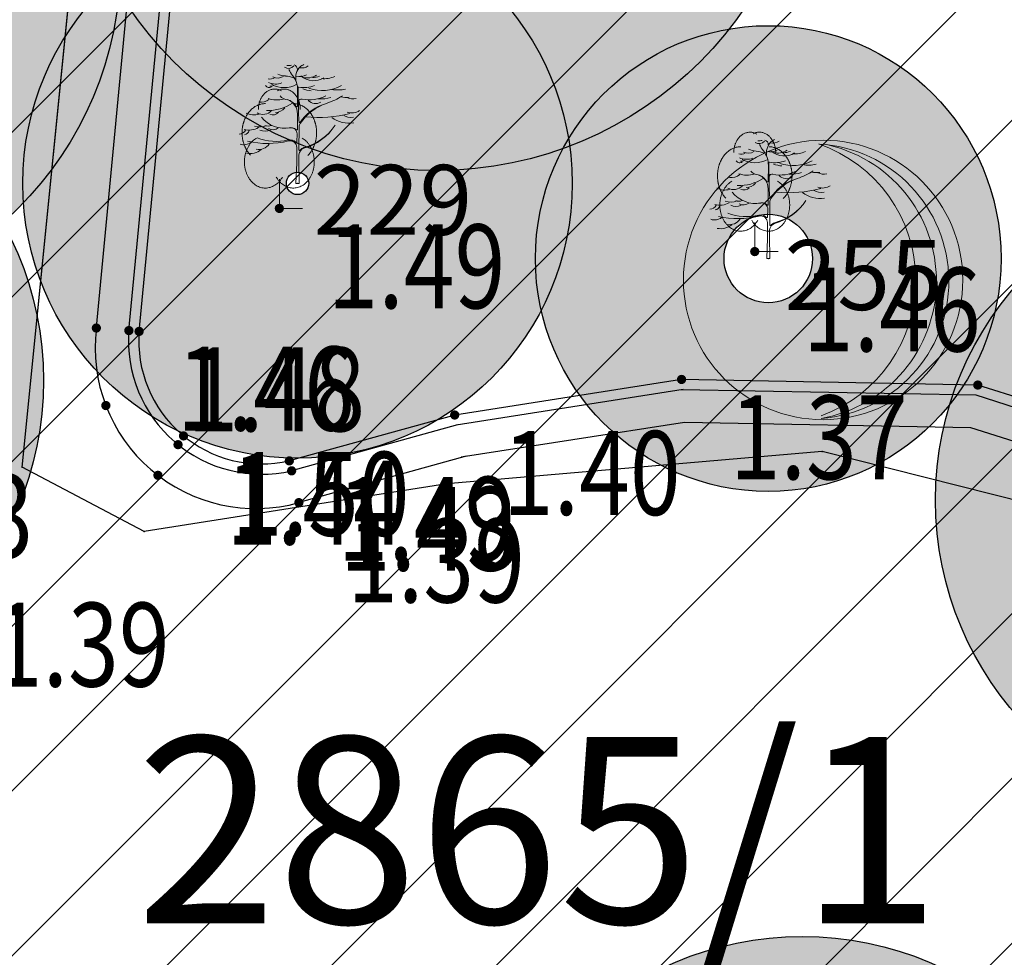
# Model space of a CAD drawing. Units: metres. Extents: x 6568475 to 6572489, y 4680285 to 4683627.
# Drawn here: x 6569447 to 6569458, y 4682119 to 4682129 of the extents above; entities that cross this region are included whole.
import ezdxf
from ezdxf.enums import TextEntityAlignment as Align

# ---------------------------------------------------------------- set-up
doc = ezdxf.new("R2010")
doc.units = ezdxf.units.M
doc.header["$MEASUREMENT"] = 0
for name, color, linetype, lineweight in [('00_mb_tree_listing', 7, 'Continuous', 13), ('hatch_conservation area', 1, 'Continuous', 9), ('katastarska podloga budva', 251, 'Continuous', 13), ('Zelenilo', 3, 'Continuous', 9)]:
    doc.layers.add(name, color=color, linetype=linetype, lineweight=lineweight)
for name, color, linetype in [('00_mb_tree_listing_treetop', 7, 'Continuous'), ('D_TACKE', 1, 'Continuous'), ('ivicnjak', 200, 'Continuous'), ('OSTALE_LINIJE', 6, 'Continuous'), ('PARCELE_OZNAKE', 2, 'Continuous'), ('staza', 10, 'Continuous'), ('top.znaci', 250, 'Continuous')]:
    doc.layers.add(name, color=color, linetype=linetype)
doc.styles.add('DETAC', font='txt.shx', dxfattribs={"width": 0.8})
doc.styles.add('OZNP', font='simplex.shx', dxfattribs={"oblique": 29.793804})

# ---------------------------------------------------------------- blocks, each defined once
blk = doc.blocks.new('TK414H')
blk.add_circle((0, 0), 1.5)
for centre, radius, start, end in [((-0.126, -0.014), 1.476, 274.0437, 86.817), ((-0.554, -0.004), 1.55, 290.0563, 70.8123), ((-0.281, -0.011), 1.498, 279.9352, 79.2041)]:
    blk.add_arc(centre, radius, start, end)
blk = doc.blocks.new('PIK01')
h = blk.add_hatch(color=256)
edge = h.paths.add_edge_path()
edge.add_arc((0, 0), 0.05, 0, 360)
blk.add_point((0, 0))
blk = doc.blocks.new('TACKA')
at = {"color": 0, "linetype": 'ByBlock'}
blk.add_blockref('PIK01', (0, 0), dxfattribs=at)
at = {"color": 0, "linetype": 'ByBlock', "style": 'DETAC', "width": 0.8}
for tag, p in [('IMTAC', (0.575, 0.685)), ('KOTAC', (0.575, -0.691))]:
    blk.add_attdef(tag, text='', height=1, dxfattribs=at).set_placement(p, align=Align.MIDDLE_LEFT)
at = {"color": 0, "linetype": 'ByBlock', "style": 'DETAC', "width": 0.8, "flags": 1}
blk.add_attdef('OPTAC', text='', height=1, dxfattribs=at).set_placement((-0.411, -0.003), align=Align.MIDDLE_RIGHT)
blk = doc.blocks.new('T95-04')
at = {"linetype": 'Continuous', "lineweight": 9}
for q in [(0, 1.25), (1, 0)]:
    blk.add_line((0, 0), q, dxfattribs=at)
for points in [[(0.094, 5.044, 0), (0.084, 5.05, 0), (0.073, 5.055, 0), (0.063, 5.061, 0), (0.053, 5.066, 0), (0.043, 5.071, 0), (0.033, 5.075, 0), (0.022, 5.08, 0), (0.012, 5.084, 0), (0.001, 5.088, 0), (-0.009, 5.092, 0), (-0.02, 5.095, 0), (-0.03, 5.099, 0), (-0.041, 5.102, 0), (-0.052, 5.105, 0), (-0.062, 5.108, 0), (-0.073, 5.111, 0), (-0.084, 5.113, 0), (-0.095, 5.115, 0), (-0.106, 5.117, 0), (-0.116, 5.119, 0), (-0.127, 5.12, 0), (-0.138, 5.122, 0), (-0.149, 5.123, 0), (-0.16, 5.124, 0), (-0.171, 5.124, 0), (-0.182, 5.125, 0), (-0.193, 5.125, 0), (-0.204, 5.125, 0), (-0.215, 5.125, 0), (-0.226, 5.124, 0), (-0.237, 5.124, 0), (-0.248, 5.123, 0), (-0.259, 5.122, 0), (-0.27, 5.121, 0), (-0.28, 5.119, 0), (-0.291, 5.118, 0), (-0.302, 5.116, 0), (-0.313, 5.114, 0), (-0.324, 5.111, 0), (-0.335, 5.109, 0), (-0.345, 5.106, 0), (-0.356, 5.103, 0), (-0.367, 5.1, 0), (-0.377, 5.096, 0), (-0.388, 5.093, 0), (-0.398, 5.089, 0), (-0.409, 5.085, 0), (-0.419, 5.081, 0), (-0.43, 5.077, 0), (-0.44, 5.072, 0), (-0.45, 5.067, 0), (-0.46, 5.062, 0), (-0.471, 5.057, 0), (-0.481, 5.052, 0), (-0.491, 5.046, 0), (-0.501, 5.04, 0), (-0.51, 5.034, 0), (-0.52, 5.028, 0), (-0.53, 5.022, 0), (-0.54, 5.015, 0), (-0.549, 5.008, 0), (-0.559, 5.002, 0), (-0.568, 4.994, 0), (-0.577, 4.987, 0), (-0.586, 4.98, 0), (-0.595, 4.972, 0), (-0.604, 4.964, 0), (-0.613, 4.956, 0), (-0.622, 4.948, 0), (-0.631, 4.94, 0), (-0.639, 4.931, 0), (-0.648, 4.922, 0), (-0.656, 4.914, 0), (-0.664, 4.905, 0), (-0.673, 4.895, 0), (-0.681, 4.886, 0), (-0.689, 4.877, 0), (-0.696, 4.867, 0), (-0.704, 4.857, 0), (-0.712, 4.847, 0), (-0.719, 4.837, 0), (-0.726, 4.827, 0), (-0.733, 4.817, 0), (-0.74, 4.806, 0), (-0.747, 4.795, 0), (-0.754, 4.785, 0), (-0.761, 4.774, 0), (-0.767, 4.763, 0), (-0.774, 4.752, 0), (-0.78, 4.74, 0), (-0.786, 4.729, 0), (-0.792, 4.717, 0), (-0.798, 4.706, 0), (-0.803, 4.694, 0), (-0.809, 4.682, 0), (-0.814, 4.67, 0), (-0.819, 4.658, 0), (-0.824, 4.646, 0), (-0.829, 4.634, 0), (-0.834, 4.621, 0), (-0.838, 4.609, 0), (-0.843, 4.596, 0), (-0.847, 4.584, 0), (-0.851, 4.571, 0), (-0.855, 4.558, 0), (-0.859, 4.545, 0), (-0.863, 4.532, 0), (-0.866, 4.519, 0), (-0.869, 4.506, 0), (-0.872, 4.493, 0), (-0.875, 4.48, 0), (-0.878, 4.467, 0), (-0.881, 4.454, 0), (-0.883, 4.44, 0), (-0.886, 4.427, 0), (-0.888, 4.413, 0), (-0.89, 4.4, 0), (-0.891, 4.386, 0), (-0.893, 4.373, 0), (-0.895, 4.359, 0), (-0.896, 4.346, 0), (-0.897, 4.332, 0), (-0.898, 4.318, 0), (-0.899, 4.305, 0), (-0.899, 4.291, 0), (-0.9, 4.277, 0), (-0.9, 4.264, 0), (-0.9, 4.25, 0)], [(0.9, 4.25, 0), (0.9, 4.264, 0), (0.9, 4.277, 0), (0.899, 4.291, 0), (0.899, 4.305, 0), (0.898, 4.318, 0), (0.897, 4.332, 0), (0.896, 4.346, 0), (0.895, 4.359, 0), (0.893, 4.373, 0), (0.891, 4.386, 0), (0.89, 4.4, 0), (0.888, 4.413, 0), (0.886, 4.427, 0), (0.883, 4.44, 0), (0.881, 4.454, 0), (0.878, 4.467, 0), (0.875, 4.48, 0), (0.872, 4.493, 0), (0.869, 4.506, 0), (0.866, 4.519, 0), (0.863, 4.532, 0), (0.859, 4.545, 0), (0.855, 4.558, 0), (0.851, 4.571, 0), (0.847, 4.584, 0), (0.843, 4.596, 0), (0.838, 4.609, 0), (0.834, 4.621, 0), (0.829, 4.634, 0), (0.824, 4.646, 0), (0.819, 4.658, 0), (0.814, 4.67, 0), (0.809, 4.682, 0), (0.803, 4.694, 0), (0.798, 4.706, 0), (0.792, 4.717, 0), (0.786, 4.729, 0), (0.78, 4.74, 0), (0.774, 4.752, 0), (0.767, 4.763, 0), (0.761, 4.774, 0), (0.754, 4.785, 0), (0.747, 4.795, 0), (0.74, 4.806, 0), (0.733, 4.817, 0), (0.726, 4.827, 0), (0.719, 4.837, 0), (0.712, 4.847, 0), (0.704, 4.857, 0), (0.696, 4.867, 0), (0.689, 4.877, 0), (0.681, 4.886, 0), (0.673, 4.895, 0), (0.664, 4.905, 0), (0.656, 4.914, 0), (0.648, 4.922, 0), (0.639, 4.931, 0), (0.631, 4.94, 0), (0.622, 4.948, 0), (0.613, 4.956, 0), (0.604, 4.964, 0), (0.595, 4.972, 0), (0.586, 4.98, 0), (0.577, 4.987, 0), (0.568, 4.994, 0), (0.559, 5.002, 0), (0.549, 5.008, 0), (0.54, 5.015, 0), (0.53, 5.022, 0), (0.52, 5.028, 0), (0.51, 5.034, 0), (0.501, 5.04, 0), (0.491, 5.046, 0), (0.481, 5.052, 0), (0.471, 5.057, 0), (0.46, 5.062, 0), (0.45, 5.067, 0), (0.44, 5.072, 0), (0.43, 5.077, 0), (0.419, 5.081, 0), (0.409, 5.085, 0), (0.398, 5.089, 0), (0.388, 5.093, 0), (0.377, 5.096, 0), (0.367, 5.1, 0), (0.356, 5.103, 0), (0.345, 5.106, 0), (0.335, 5.109, 0), (0.324, 5.111, 0), (0.313, 5.114, 0), (0.302, 5.116, 0), (0.291, 5.118, 0), (0.28, 5.119, 0), (0.27, 5.121, 0), (0.259, 5.122, 0), (0.248, 5.123, 0), (0.237, 5.124, 0), (0.226, 5.124, 0), (0.215, 5.125, 0), (0.204, 5.125, 0), (0.193, 5.125, 0), (0.182, 5.125, 0), (0.171, 5.124, 0), (0.16, 5.124, 0), (0.149, 5.123, 0), (0.138, 5.122, 0), (0.127, 5.12, 0), (0.116, 5.119, 0), (0.106, 5.117, 0), (0.095, 5.115, 0), (0.084, 5.113, 0), (0.073, 5.111, 0), (0.062, 5.108, 0), (0.052, 5.105, 0), (0.041, 5.102, 0), (0.03, 5.099, 0), (0.02, 5.095, 0), (0.009, 5.092, 0), (-0.001, 5.088, 0), (-0.012, 5.084, 0), (-0.022, 5.08, 0), (-0.033, 5.075, 0), (-0.043, 5.071, 0), (-0.053, 5.066, 0), (-0.063, 5.061, 0), (-0.073, 5.055, 0), (-0.084, 5.05, 0), (-0.094, 5.044, 0)], [(-0.6, 4.5, 0), (-0.619, 4.5, 0), (-0.639, 4.499, 0), (-0.658, 4.498, 0), (-0.677, 4.496, 0), (-0.696, 4.494, 0), (-0.715, 4.492, 0), (-0.734, 4.489, 0), (-0.754, 4.485, 0), (-0.773, 4.481, 0), (-0.792, 4.477, 0), (-0.81, 4.472, 0), (-0.829, 4.467, 0), (-0.848, 4.461, 0), (-0.867, 4.455, 0), (-0.885, 4.448, 0), (-0.903, 4.441, 0), (-0.922, 4.434, 0), (-0.94, 4.426, 0), (-0.958, 4.417, 0), (-0.976, 4.408, 0), (-0.994, 4.399, 0), (-1.011, 4.389, 0), (-1.029, 4.379, 0), (-1.046, 4.369, 0), (-1.063, 4.358, 0), (-1.08, 4.346, 0), (-1.097, 4.335, 0), (-1.114, 4.322, 0), (-1.13, 4.31, 0), (-1.146, 4.297, 0), (-1.163, 4.283, 0), (-1.178, 4.27, 0), (-1.194, 4.256, 0), (-1.209, 4.241, 0), (-1.225, 4.226, 0), (-1.239, 4.211, 0), (-1.254, 4.195, 0), (-1.269, 4.18, 0), (-1.283, 4.163, 0), (-1.297, 4.147, 0), (-1.31, 4.13, 0), (-1.324, 4.112, 0), (-1.337, 4.095, 0), (-1.35, 4.077, 0), (-1.363, 4.059, 0), (-1.375, 4.04, 0), (-1.387, 4.021, 0), (-1.399, 4.002, 0), (-1.41, 3.983, 0), (-1.421, 3.963, 0), (-1.432, 3.943, 0), (-1.443, 3.923, 0), (-1.453, 3.903, 0), (-1.463, 3.882, 0), (-1.472, 3.861, 0), (-1.482, 3.84, 0), (-1.491, 3.819, 0), (-1.499, 3.797, 0), (-1.507, 3.775, 0), (-1.515, 3.753, 0), (-1.523, 3.731, 0), (-1.53, 3.709, 0), (-1.537, 3.686, 0), (-1.544, 3.664, 0), (-1.55, 3.641, 0), (-1.556, 3.618, 0), (-1.561, 3.595, 0), (-1.566, 3.572, 0), (-1.571, 3.548, 0), (-1.576, 3.525, 0), (-1.58, 3.501, 0), (-1.583, 3.478, 0), (-1.587, 3.454, 0), (-1.59, 3.43, 0), (-1.592, 3.406, 0), (-1.594, 3.382, 0), (-1.596, 3.358, 0), (-1.598, 3.334, 0), (-1.599, 3.31, 0), (-1.6, 3.286, 0), (-1.6, 3.262, 0), (-1.6, 3.238, 0), (-1.6, 3.214, 0), (-1.599, 3.19, 0), (-1.598, 3.166, 0), (-1.596, 3.142, 0), (-1.594, 3.118, 0), (-1.592, 3.094, 0), (-1.59, 3.07, 0), (-1.587, 3.046, 0), (-1.583, 3.023, 0), (-1.58, 2.999, 0), (-1.576, 2.975, 0), (-1.571, 2.952, 0), (-1.566, 2.929, 0), (-1.561, 2.905, 0), (-1.556, 2.882, 0), (-1.55, 2.859, 0), (-1.544, 2.836, 0), (-1.537, 2.814, 0), (-1.53, 2.791, 0), (-1.523, 2.769, 0), (-1.515, 2.747, 0), (-1.507, 2.725, 0), (-1.499, 2.703, 0), (-1.491, 2.682, 0), (-1.482, 2.66, 0), (-1.472, 2.639, 0), (-1.463, 2.618, 0), (-1.453, 2.598, 0), (-1.443, 2.577, 0), (-1.432, 2.557, 0), (-1.421, 2.537, 0), (-1.41, 2.517, 0), (-1.399, 2.498, 0), (-1.387, 2.479, 0), (-1.375, 2.46, 0), (-1.363, 2.442, 0), (-1.35, 2.423, 0), (-1.337, 2.405, 0), (-1.324, 2.388, 0), (-1.311, 2.371, 0), (-1.297, 2.354, 0), (-1.283, 2.337, 0), (-1.269, 2.321, 0), (-1.254, 2.305, 0), (-1.24, 2.289, 0), (-1.225, 2.274, 0)], [(1.225, 2.274, 0), (1.24, 2.289, 0), (1.254, 2.305, 0), (1.269, 2.321, 0), (1.283, 2.337, 0), (1.297, 2.354, 0), (1.311, 2.371, 0), (1.324, 2.388, 0), (1.337, 2.405, 0), (1.35, 2.423, 0), (1.363, 2.442, 0), (1.375, 2.46, 0), (1.387, 2.479, 0), (1.399, 2.498, 0), (1.41, 2.517, 0), (1.421, 2.537, 0), (1.432, 2.557, 0), (1.443, 2.577, 0), (1.453, 2.598, 0), (1.463, 2.618, 0), (1.472, 2.639, 0), (1.482, 2.66, 0), (1.491, 2.682, 0), (1.499, 2.703, 0), (1.507, 2.725, 0), (1.515, 2.747, 0), (1.523, 2.769, 0), (1.53, 2.791, 0), (1.537, 2.814, 0), (1.544, 2.836, 0), (1.55, 2.859, 0), (1.556, 2.882, 0), (1.561, 2.905, 0), (1.566, 2.929, 0), (1.571, 2.952, 0), (1.576, 2.975, 0), (1.58, 2.999, 0), (1.583, 3.023, 0), (1.587, 3.046, 0), (1.59, 3.07, 0), (1.592, 3.094, 0), (1.594, 3.118, 0), (1.596, 3.142, 0), (1.598, 3.166, 0), (1.599, 3.19, 0), (1.6, 3.214, 0), (1.6, 3.238, 0), (1.6, 3.262, 0), (1.6, 3.286, 0), (1.599, 3.31, 0), (1.598, 3.334, 0), (1.596, 3.358, 0), (1.594, 3.382, 0), (1.592, 3.406, 0), (1.59, 3.43, 0), (1.587, 3.454, 0), (1.583, 3.478, 0), (1.58, 3.501, 0), (1.576, 3.525, 0), (1.571, 3.548, 0), (1.566, 3.572, 0), (1.561, 3.595, 0), (1.556, 3.618, 0), (1.55, 3.641, 0), (1.544, 3.664, 0), (1.537, 3.686, 0), (1.53, 3.709, 0), (1.523, 3.731, 0), (1.515, 3.753, 0), (1.507, 3.775, 0), (1.499, 3.797, 0), (1.491, 3.819, 0), (1.482, 3.84, 0), (1.472, 3.861, 0), (1.463, 3.882, 0), (1.453, 3.903, 0), (1.443, 3.923, 0), (1.432, 3.943, 0), (1.421, 3.963, 0), (1.41, 3.983, 0), (1.399, 4.002, 0), (1.387, 4.021, 0), (1.375, 4.04, 0), (1.363, 4.059, 0), (1.35, 4.077, 0), (1.337, 4.095, 0), (1.324, 4.112, 0), (1.31, 4.13, 0), (1.297, 4.147, 0), (1.283, 4.163, 0), (1.269, 4.18, 0), (1.254, 4.195, 0), (1.239, 4.211, 0), (1.225, 4.226, 0), (1.209, 4.241, 0), (1.194, 4.256, 0), (1.178, 4.27, 0), (1.163, 4.283, 0), (1.146, 4.297, 0), (1.13, 4.31, 0), (1.114, 4.322, 0), (1.097, 4.335, 0), (1.08, 4.346, 0), (1.063, 4.358, 0), (1.046, 4.369, 0), (1.029, 4.379, 0), (1.011, 4.389, 0), (0.994, 4.399, 0), (0.976, 4.408, 0), (0.958, 4.417, 0), (0.94, 4.426, 0), (0.922, 4.434, 0), (0.903, 4.441, 0), (0.885, 4.448, 0), (0.867, 4.455, 0), (0.848, 4.461, 0), (0.829, 4.467, 0), (0.81, 4.472, 0), (0.792, 4.477, 0), (0.773, 4.481, 0), (0.754, 4.485, 0), (0.734, 4.489, 0), (0.715, 4.492, 0), (0.696, 4.494, 0), (0.677, 4.496, 0), (0.658, 4.498, 0), (0.639, 4.499, 0), (0.619, 4.5, 0), (0.6, 4.5, 0)], [(-0.977, 3.021, 0), (-1.001, 3.007, 0), (-1.023, 2.993, 0), (-1.046, 2.977, 0), (-1.068, 2.961, 0), (-1.09, 2.944, 0), (-1.111, 2.926, 0), (-1.132, 2.907, 0), (-1.153, 2.888, 0), (-1.173, 2.868, 0), (-1.192, 2.847, 0), (-1.211, 2.826, 0), (-1.23, 2.803, 0), (-1.248, 2.781, 0), (-1.266, 2.757, 0), (-1.283, 2.733, 0), (-1.299, 2.709, 0), (-1.315, 2.683, 0), (-1.33, 2.657, 0), (-1.345, 2.631, 0), (-1.359, 2.604, 0), (-1.373, 2.577, 0), (-1.385, 2.549, 0), (-1.398, 2.521, 0), (-1.409, 2.492, 0), (-1.42, 2.463, 0), (-1.43, 2.434, 0), (-1.44, 2.404, 0), (-1.449, 2.374, 0), (-1.457, 2.343, 0), (-1.465, 2.313, 0), (-1.471, 2.282, 0), (-1.477, 2.25, 0), (-1.483, 2.219, 0), (-1.487, 2.187, 0), (-1.491, 2.156, 0), (-1.495, 2.124, 0), (-1.497, 2.092, 0), (-1.499, 2.06, 0), (-1.5, 2.028, 0), (-1.5, 1.996, 0), (-1.5, 1.963, 0), (-1.498, 1.931, 0), (-1.496, 1.899, 0), (-1.494, 1.867, 0), (-1.49, 1.836, 0), (-1.486, 1.804, 0), (-1.481, 1.772, 0), (-1.476, 1.741, 0), (-1.47, 1.71, 0), (-1.463, 1.679, 0), (-1.455, 1.648, 0), (-1.446, 1.618, 0), (-1.437, 1.588, 0), (-1.428, 1.558, 0), (-1.417, 1.529, 0), (-1.406, 1.5, 0), (-1.394, 1.471, 0), (-1.382, 1.443, 0), (-1.369, 1.415, 0), (-1.355, 1.388, 0), (-1.341, 1.362, 0), (-1.326, 1.335, 0), (-1.311, 1.31, 0), (-1.295, 1.285, 0), (-1.278, 1.26, 0), (-1.261, 1.236, 0), (-1.243, 1.213, 0), (-1.225, 1.19, 0), (-1.206, 1.168, 0), (-1.187, 1.147, 0), (-1.167, 1.126, 0), (-1.147, 1.107, 0), (-1.126, 1.087, 0), (-1.105, 1.069, 0), (-1.084, 1.051, 0), (-1.062, 1.034, 0), (-1.04, 1.018, 0), (-1.017, 1.003, 0), (-0.994, 0.989, 0), (-0.971, 0.975, 0), (-0.947, 0.962, 0), (-0.924, 0.95, 0), (-0.899, 0.939, 0), (-0.875, 0.929, 0), (-0.85, 0.919, 0), (-0.826, 0.911, 0), (-0.801, 0.903, 0), (-0.776, 0.897, 0), (-0.75, 0.891, 0), (-0.725, 0.886, 0), (-0.699, 0.882, 0), (-0.674, 0.879, 0), (-0.648, 0.877, 0), (-0.623, 0.875, 0), (-0.597, 0.875, 0), (-0.571, 0.876, 0), (-0.546, 0.877, 0), (-0.52, 0.879, 0), (-0.494, 0.883, 0), (-0.469, 0.887, 0), (-0.444, 0.892, 0), (-0.418, 0.898, 0), (-0.393, 0.905, 0), (-0.368, 0.913, 0), (-0.344, 0.922, 0), (-0.319, 0.931, 0), (-0.295, 0.942, 0), (-0.271, 0.953, 0), (-0.247, 0.965, 0), (-0.223, 0.978, 0), (-0.2, 0.992, 0), (-0.177, 1.007, 0), (-0.155, 1.022, 0), (-0.133, 1.039, 0), (-0.111, 1.056, 0), (-0.09, 1.073, 0), (-0.069, 1.092, 0), (-0.048, 1.111, 0), (-0.028, 1.131, 0), (-0.008, 1.152, 0), (0.011, 1.174, 0), (0.029, 1.196, 0), (0.047, 1.219, 0), (0.065, 1.242, 0), (0.082, 1.266, 0), (0.099, 1.291, 0), (0.114, 1.316, 0), (0.13, 1.342, 0)], [(-0.13, 1.342, 0), (-0.114, 1.316, 0), (-0.099, 1.291, 0), (-0.082, 1.266, 0), (-0.065, 1.242, 0), (-0.047, 1.219, 0), (-0.029, 1.196, 0), (-0.011, 1.174, 0), (0.008, 1.152, 0), (0.028, 1.131, 0), (0.048, 1.111, 0), (0.069, 1.092, 0), (0.09, 1.073, 0), (0.111, 1.056, 0), (0.133, 1.039, 0), (0.155, 1.022, 0), (0.177, 1.007, 0), (0.2, 0.992, 0), (0.223, 0.978, 0), (0.247, 0.965, 0), (0.271, 0.953, 0), (0.295, 0.942, 0), (0.319, 0.931, 0), (0.344, 0.922, 0), (0.368, 0.913, 0), (0.393, 0.905, 0), (0.418, 0.898, 0), (0.444, 0.892, 0), (0.469, 0.887, 0), (0.494, 0.883, 0), (0.52, 0.879, 0), (0.546, 0.877, 0), (0.571, 0.876, 0), (0.597, 0.875, 0), (0.623, 0.875, 0), (0.648, 0.877, 0), (0.674, 0.879, 0), (0.699, 0.882, 0), (0.725, 0.886, 0), (0.75, 0.891, 0), (0.776, 0.897, 0), (0.801, 0.903, 0), (0.826, 0.911, 0), (0.85, 0.919, 0), (0.875, 0.929, 0), (0.899, 0.939, 0), (0.924, 0.95, 0), (0.947, 0.962, 0), (0.971, 0.975, 0), (0.994, 0.989, 0), (1.017, 1.003, 0), (1.04, 1.018, 0), (1.062, 1.034, 0), (1.084, 1.051, 0), (1.105, 1.069, 0), (1.126, 1.087, 0), (1.147, 1.107, 0), (1.167, 1.126, 0), (1.187, 1.147, 0), (1.206, 1.168, 0), (1.225, 1.19, 0), (1.243, 1.213, 0), (1.261, 1.236, 0), (1.278, 1.26, 0), (1.295, 1.285, 0), (1.311, 1.31, 0), (1.326, 1.335, 0), (1.341, 1.362, 0), (1.355, 1.388, 0), (1.369, 1.415, 0), (1.382, 1.443, 0), (1.394, 1.471, 0), (1.406, 1.5, 0), (1.417, 1.529, 0), (1.428, 1.558, 0), (1.437, 1.588, 0), (1.446, 1.618, 0), (1.455, 1.648, 0), (1.463, 1.679, 0), (1.47, 1.71, 0), (1.476, 1.741, 0), (1.481, 1.772, 0), (1.486, 1.804, 0), (1.49, 1.836, 0), (1.494, 1.867, 0), (1.496, 1.899, 0), (1.498, 1.931, 0), (1.5, 1.963, 0), (1.5, 1.996, 0), (1.5, 2.028, 0), (1.499, 2.06, 0), (1.497, 2.092, 0), (1.495, 2.124, 0), (1.491, 2.156, 0), (1.487, 2.187, 0), (1.483, 2.219, 0), (1.477, 2.25, 0), (1.471, 2.282, 0), (1.465, 2.313, 0), (1.457, 2.343, 0), (1.449, 2.374, 0), (1.44, 2.404, 0), (1.43, 2.434, 0), (1.42, 2.463, 0), (1.409, 2.492, 0), (1.398, 2.521, 0), (1.385, 2.549, 0), (1.373, 2.577, 0), (1.359, 2.604, 0), (1.345, 2.631, 0), (1.33, 2.657, 0), (1.315, 2.683, 0), (1.299, 2.709, 0), (1.283, 2.733, 0), (1.266, 2.757, 0), (1.248, 2.781, 0), (1.23, 2.803, 0), (1.211, 2.826, 0), (1.192, 2.847, 0), (1.173, 2.868, 0), (1.153, 2.888, 0), (1.132, 2.907, 0), (1.111, 2.926, 0), (1.09, 2.944, 0), (1.068, 2.961, 0), (1.046, 2.977, 0), (1.023, 2.993, 0), (1.001, 3.007, 0), (0.977, 3.021, 0)]]:
    blk.add_polyline3d(points, dxfattribs=at)
blk = doc.blocks.new('Drvece')
at = {"layer": 'Zelenilo', "flags": 128}
for points in [[(-0.0244, 0.3233, 0.065704), (-0.0139, 0.306, -0.174175), (0.0003, 0.2645), (-0.0004, 0.2189, -0.768017), (-0.0036, 0.2181, 0.183639), (-0.0288, 0.2379, -0.317825), (-0.0003, 0.1977), (-0.0003, 0.1533, -0.661125), (-0.0032, 0.1521, 0.294462), (-0.0275, 0.1569)], [(0.0679, 0.2221, 0.153411), (0.0074, 0.1732, -0.705207), (0.0043, 0.174, -0.01982), (0.0028, 0.1994, -0.002134), (0.0018, 0.2717, -0.472636), (0.0038, 0.2734, 0.138047), (0.0485, 0.2773)], [(-0.1415, 0.1195, 0.116998), (-0.0258, 0.1205, -0.486943), (-0.0022, 0.102), (-0.0022, 0.058), (-0.0043, 0), (0.0043, 0), (0.0038, 0.0648), (0.0039, 0.0813, -0.298967), (0.0181, 0.0995, 0.184085), (0.1069, 0.1651, -0.186492), (0.018, 0.1015, 0.148329), (0.0071, 0.0942, -0.707846), (0.0041, 0.0952), (0.0047, 0.1608, -0.147523), (0.0076, 0.1702, -0.163383), (0.0823, 0.2271)], [(0.0808, 0.2487, -0.173501), (0.013, 0.239, 0.345537), (0.0022, 0.2337)], [(-0.1147, 0.129, 0.153919), (-0.0265, 0.1234, -0.279691), (-0.0047, 0.1166, 0.682787), (-0.0017, 0.1176), (-0.0012, 0.1404, 0.472809), (-0.0211, 0.1575, -0.272296), (-0.1025, 0.1881)]]:
    blk.add_lwpolyline(points, format="xyb", dxfattribs=at)
at = {"layer": 'Zelenilo'}
for centre, radius, start, end in [((-0.0136, 0.3236), 0.0134, 356.247, 72.2802), ((-0.661, 1.3744), 1.2392, 302.6304, 303.2061), ((-0.0324, 0.357), 0.0523, 243.2333, 267.901), ((-0.0261, 0.3459), 0.0199, 235.5241, 320.3766), ((-0.0256, 0.3802), 0.0459, 264.5916, 280.8658), ((0.042, 0.2987), 0.0473, 137.3219, 189.9915), ((0.0056, 0.3473), 0.0444, 257.7547, 296.5735), ((0.0125, 0.3596), 0.032, 258.1214, 304.5177), ((-0.0773, 0.3204), 0.0244, 256.0893, 299.6309), ((-0.0616, 0.3306), 0.0489, 245.3989, 290.842), ((-0.0377, 0.3462), 0.0744, 240.8903, 299.1097), ((-0.0564, 0.3292), 0.0302, 242.9381, 301.838), ((-0.0365, 0.2461), 0.0586, 64.7334, 87.901), ((0.0454, 0.3454), 0.0541, 228.6482, 302.6303), ((0.0261, 0.3501), 0.0509, 257.586, 302.5526), ((0.0444, 0.3471), 0.0467, 267.49, 293.1373), ((0.0761, 0.3653), 0.0684, 263.5118, 295.4291), ((-0.081, 0.2828), 0.011, 208.9334, 310.0657), ((-0.0762, 0.2999), 0.0239, 264.3851, 292.4869), ((0.0457, 0.3513), 0.0887, 249.9116, 265.5374), ((0.0706, 0.3774), 0.1138, 250.4809, 298.4219), ((0.1139, 0.3685), 0.1035, 260.4792, 282.4381), ((-0.1053, 0.2689), 0.039, 263.4626, 308.4554), ((-0.0823, 0.3284), 0.1214, 267.3608, 303.8405), ((-0.0595, 0.3066), 0.07, 250.2472, 286.3798), ((-0.0266, 0.2666), 0.0294, 218.3877, 266.6125), ((0.052, 0.2575), 0.0309, 225.9442, 297.7811), ((0.0654, 0.3443), 0.1047, 266.5279, 286.2899), ((0.0113, 0.4363), 0.2209, 288.76, 301.7673), ((0.1381, 0.3264), 0.0825, 259.3058, 275.8476), ((0.1569, 0.2743), 0.0348, 242.4878, 285.4755), ((-0.1234, 0.2458), 0.0515, 244.2389, 286.556), ((-0.0984, 0.2294), 0.0337, 241.0091, 317.7336), ((-0.0698, 0.2182), 0.0237, 249.4854, 312.3715), ((-0.0633, 0.2358), 0.0346, 271.5113, 320.8889), ((0.0587, 0.5456), 0.3587, 264.2777, 284.5633), ((0.1545, 0.2393), 0.0392, 250.1301, 303.3015), ((0.1463, 0.2523), 0.0817, 232.9856, 279.3604), ((0.1504, 0.2237), 0.0365, 233.7324, 282.8684), ((-0.1662, 0.161), 0.021, 270.4788, 332.4263), ((-0.1373, 0.2042), 0.0529, 254.1703, 300.0925), ((-0.1537, 0.1545), 0.0169, 280.2661, 345.2042), ((-0.1066, 0.2108), 0.0507, 252.2437, 291.2309), ((-0.0918, 0.1845), 0.0364, 245.9348, 294.0652), ((-0.0831, 0.1843), 0.0217, 244.9205, 295.0795), ((-0.0699, 0.1781), 0.0258, 241.7414, 306.739), ((-0.1522, 0.1415), 0.032, 250.3936, 308.5484), ((-0.1096, 0.1312), 0.0351, 257.9207, 327.3571), ((-0.1349, 0.134), 0.0493, 258.6837, 309.414)]:
    blk.add_arc(centre, radius, start, end, dxfattribs=at)

msp = doc.modelspace()

# ---------------------------------------------------------------- hatches: boundary and pattern name
at = {"layer": '00_mb_tree_listing_treetop', "transparency": 33554623}
h = msp.add_hatch(color=140, dxfattribs=at)
edge = h.paths.add_edge_path()
edge.add_arc((6569451.954, 4682131.715), 4, 0, 360)
edge = h.paths.add_edge_path(flags=17)
edge.add_arc((6569451.954, 4682131.715), 0.34, 0, 360)
h = msp.add_hatch(color=140, dxfattribs=at)
edge = h.paths.add_edge_path()
edge.add_arc((6569451.954, 4682131.715), 4, 0, 360)
edge = h.paths.add_edge_path(flags=17)
edge.add_arc((6569451.954, 4682131.715), 0.34, 0, 360)
h = msp.add_hatch(color=140, dxfattribs=at)
edge = h.paths.add_edge_path()
edge.add_arc((6569444.806, 4682129.963), 3.75, 0, 360)
edge = h.paths.add_edge_path(flags=17)
edge.add_arc((6569444.806, 4682129.963), 0.225, 0, 360)
h = msp.add_hatch(color=140, dxfattribs=at)
edge = h.paths.add_edge_path()
edge.add_arc((6569444.806, 4682129.963), 3.75, 0, 360)
edge = h.paths.add_edge_path(flags=17)
edge.add_arc((6569444.806, 4682129.963), 0.225, 0, 360)
h = msp.add_hatch(color=40, dxfattribs=at)
edge = h.paths.add_edge_path()
edge.add_arc((6569450.456, 4682127.577), 2.95, 0, 360)
edge = h.paths.add_edge_path(flags=17)
edge.add_arc((6569450.456, 4682127.577), 0.12, 0, 360)
h = msp.add_hatch(color=40, dxfattribs=at)
edge = h.paths.add_edge_path()
edge.add_arc((6569455.511, 4682126.77), 2.5, 0, 360)
edge = h.paths.add_edge_path(flags=17)
edge.add_arc((6569455.511, 4682126.77), 0.475, 0, 360)
h = msp.add_hatch(color=140, dxfattribs=at)
edge = h.paths.add_edge_path()
edge.add_arc((6569444.228, 4682125.461), 3.5, 0, 360)
edge = h.paths.add_edge_path(flags=17)
edge.add_arc((6569444.228, 4682125.461), 0.195, 0, 360)
h = msp.add_hatch(color=140, dxfattribs=at)
edge = h.paths.add_edge_path()
edge.add_arc((6569444.228, 4682125.461), 3.5, 0, 360)
edge = h.paths.add_edge_path(flags=17)
edge.add_arc((6569444.228, 4682125.461), 0.195, 0, 360)
h = msp.add_hatch(color=140, dxfattribs=at)
edge = h.paths.add_edge_path()
edge.add_arc((6569460.807, 4682124.177), 3.5, 0, 360)
edge = h.paths.add_edge_path(flags=17)
edge.add_arc((6569460.807, 4682124.177), 0.34, 0, 360)
h = msp.add_hatch(color=140, dxfattribs=at)
edge = h.paths.add_edge_path()
edge.add_arc((6569460.807, 4682124.177), 3.5, 0, 360)
edge = h.paths.add_edge_path(flags=17)
edge.add_arc((6569460.807, 4682124.177), 0.34, 0, 360)
h = msp.add_hatch(color=40, dxfattribs=at)
edge = h.paths.add_edge_path()
edge.add_arc((6569455.877, 4682115.992), 3.5, 0, 360)
edge = h.paths.add_edge_path(flags=17)
edge.add_arc((6569455.877, 4682115.992), 0.365, 0, 360)
at = {"layer": 'hatch_conservation area'}
h = msp.add_hatch(dxfattribs=at)
h.set_pattern_fill('ANSI31', color=256, scale=10)
h.set_pattern_definition([(45, (0, 0), (-0.88388347648, 0.88388347648), [])])
h.paths.add_polyline_path([(6569352.16, 4682038.99), (6569380.55, 4682037.41), (6569386.67, 4682037.21), (6569388.23, 4682037.15), (6569392.16, 4682035.33), (6569411.937, 4682032.256), (6569413.06, 4682034.57), (6569417.67, 4682033.9), (6569419.24, 4682039.27), (6569432.937, 4682036.879), (6569433.857, 4682047.482), (6569434.041, 4682050.617), (6569438.27, 4682088.541), (6569438.638, 4682092.045), (6569441.473, 4682121.53), (6569444.028, 4682153.81), (6569444.665, 4682161.846), (6569445.579, 4682173.392), (6569470.71, 4682161.054), (6569475.337, 4682158.792), (6569480.325, 4682156.144), (6569479.39, 4682153.56), (6569484.67, 4682149.53), (6569484.036, 4682142.711), (6569483.29, 4682134.55), (6569481.656, 4682121.74), (6569482.32, 4682121.69), (6569482.018, 4682119.112), (6569481.55, 4682118.96), (6569481.04, 4682115.94), (6569479.51, 4682103.01), (6569479.3, 4682100.12), (6569478.12, 4682080.61), (6569477.86, 4682061.19), (6569477.97, 4682058.5), (6569478.27, 4682043.81), (6569479.24, 4682034.304), (6569600.57, 4681990.5), (6569641.44, 4682042.31), (6569652.42, 4682033.89), (6569707.53, 4682040.75), (6569712.33, 4682001.92), (6569657.601, 4681988.461), (6569658.164, 4681984.958), (6569658.54, 4681981.21), (6569687.161, 4681984.902), (6569606.25, 4681760.981), (6569553.419, 4681747.321), (6569514.902, 4681761.227), (6569508.29, 4681775.426), (6569498.448, 4681788.201), (6569486.446, 4681796.329), (6569475.224, 4681792.224), (6569465.59, 4681799.75), (6569459.435, 4681810.219), (6569474.635, 4681853.354), (6569475.101, 4681854.721), (6569475.343, 4681857.501), (6569474.592, 4681865.036), (6569473.519, 4681868.583), (6569469.865, 4681877.012), (6569469.023, 4681878.509), (6569467.319, 4681880.133), (6569462.623, 4681883.485), (6569460.572, 4681885.565), (6569458.682, 4681887.027), (6569450.136, 4681892.356), (6569441.862, 4681898.073), (6569434.143, 4681899.865), (6569432.125, 4681900.044), (6569423.887, 4681901.773), (6569412.512, 4681901.272), (6569412.682, 4681899.774), (6569407.745, 4681898.91), (6569407.535, 4681898.187), (6569402.59, 4681898.81), (6569402.673, 4681899.872), (6569376.58, 4681897.18), (6569375.08, 4681906.2), (6569377.15, 4681906.413), (6569375.55, 4681920.84), (6569367.098, 4681919.938), (6569365.54, 4681934.848), (6569320.442, 4681930.259), (6569319.99, 4681933.95), (6569319.11, 4681933.88), (6569317.61, 4681935.73), (6569317.38, 4681938.63), (6569318.3, 4681940.75), (6569319.18, 4681940.82), (6569319.06, 4681943), (6569320.15, 4681943.08), (6569316.37, 4681976.02), (6569329.53, 4681978.02), (6569329.17, 4681981.46), (6569319.09, 4681980.48), (6569317.52, 4681993.77), (6569324.17, 4681992.97), (6569326.46, 4682034.64), (6569343.71, 4682038.84)])
h.paths.add_polyline_path([(6569590.06, 4681811.66), (6569586.02, 4681786.46), (6569596.45, 4681786.61), (6569596.25, 4681784.797), (6569594.79, 4681774.09), (6569594.19, 4681771.77), (6569591.9, 4681769.71), (6569588.68, 4681768.88), (6569584.75, 4681768.43), (6569584.37, 4681769.19), (6569573.55, 4681765.63), (6569567.92, 4681765.36), (6569561.45, 4681762.34), (6569558.338, 4681762.3), (6569556.986, 4681762.4), (6569540.59, 4681763.99), (6569539.2, 4681763.73), (6569537.32, 4681763.66), (6569534.24, 4681761.84), (6569532.13, 4681761.58), (6569530.58, 4681761.68), (6569528.08, 4681760.36), (6569524.22, 4681762.07), (6569523.05, 4681762.14), (6569520.71, 4681764.48), (6569518.76, 4681766.92), (6569515.98, 4681772.39), (6569511.45, 4681781.35), (6569510.69, 4681784.28), (6569508.46, 4681784.63), (6569506.28, 4681787.97), (6569505.49, 4681791.25), (6569505.46, 4681792.82), (6569500.05, 4681799.93), (6569498.75, 4681801.33), (6569497.06, 4681803.17), (6569493, 4681806.16), (6569490.77, 4681806.47), (6569486.778, 4681806.497), (6569482.94, 4681803.91), (6569475.77, 4681804.611), (6569473.12, 4681804.87), (6569471.08, 4681805.24), (6569468.53, 4681804.27), (6569466.84, 4681804.39), (6569464.66, 4681805.98), (6569463.89, 4681807.16), (6569464.34, 4681811.81), (6569464.81, 4681814.13), (6569466.13, 4681820.96), (6569464.4, 4681822.09), (6569465.97, 4681825.6), (6569466.78, 4681825.48), (6569467.15, 4681826.68), (6569472.46, 4681842.39), (6569475.5, 4681851.24), (6569476.58, 4681854.41), (6569476.85, 4681857.51), (6569476.07, 4681865.33), (6569474.93, 4681869.1), (6569471.21, 4681877.68), (6569470.22, 4681879.44), (6569468.28, 4681881.29), (6569463.6, 4681884.63), (6569461.57, 4681886.69), (6569459.54, 4681888.26), (6569450.96, 4681893.61), (6569442.48, 4681899.47), (6569434.38, 4681901.35), (6569432.346, 4681901.53), (6569424.01, 4681903.28), (6569410.84, 4681902.7), (6569411.032, 4681901.008), (6569409.5, 4681900.74), (6569409.84, 4681903.31), (6569409.28, 4681903.93), (6569411.23, 4681915.19), (6569409.6, 4681915.88), (6569408.14, 4681917.13), (6569407.47, 4681918.39), (6569407.22, 4681920.47), (6569408.01, 4681922.63), (6569410.2, 4681924.19), (6569413.21, 4681924.41), (6569414.32, 4681924.27), (6569418.81, 4681937.9), (6569422.87, 4681951.54), (6569430.99, 4681978.84), (6569429.36, 4681979.46), (6569427.69, 4681980.47), (6569426.82, 4681982.23), (6569426.71, 4681983.966), (6569427.02, 4681985.61), (6569428.37, 4681987.46), (6569430.42, 4681988.71), (6569431.88, 4681988.89), (6569433.37, 4681988.79), (6569434.8, 4681988.03), (6569436.47, 4681986.02), (6569437.1, 4681983.56), (6569436.65, 4681981.41), (6569467.85, 4681975.01), (6569474.25, 4681982.22), (6569477.87, 4681987.24), (6569478.5, 4681987.14), (6569479.76, 4681988.27), (6569480.42, 4681989.35), (6569481.59, 4681989.14), (6569485.09, 4681993.33), (6569487.84, 4681996.92), (6569487.25, 4681997.32), (6569487.95, 4681999.35), (6569488.73, 4681999.54), (6569491.25, 4682002.06), (6569496.32, 4681998.67), (6569508.85, 4681991.33), (6569511.24, 4681989.9), (6569517.23, 4681987.76), (6569518.7, 4681990.35), (6569524.12, 4681987.76), (6569536.1, 4681981.45), (6569538.33, 4681980.38), (6569544.34, 4681977.85), (6569547.6, 4681981.91), (6569551.27, 4681981.71), (6569563.3, 4681976.46), (6569571.16, 4681973.37), (6569583.51, 4681967.07), (6569593.53, 4681962.06), (6569595.03, 4681961.22), (6569598.29, 4681959.17), (6569600.62, 4681956.62), (6569605.35, 4681950.46), (6569608.01, 4681951.41), (6569610.38, 4681951.72), (6569621.18, 4681950.03), (6569622.327, 4681949.87), (6569628.13, 4681947.64), (6569629.67, 4681945.7), (6569630.04, 4681940.2), (6569628.89, 4681939.16), (6569619.955, 4681939.327), (6569615.35, 4681922.79), (6569609.8, 4681903.85), (6569604.89, 4681887.05), (6569599.42, 4681868.63), (6569598.62, 4681865.1), (6569596.82, 4681853.98), (6569593.84, 4681835.45)], flags=16)

# ---------------------------------------------------------------- linework, layer by layer
at = {"layer": '00_mb_tree_listing'}
for p, q in [((6569447.5, 4682124.53), (6569449.86, 4682148.2)), ((6569456.09, 4682124.7), (6569452.06, 4682124.35)), ((6569459.49, 4682123.84), (6569456.09, 4682124.7)), ((6569448.81, 4682123.84), (6569447.5, 4682124.53)), ((6569452.06, 4682124.35), (6569448.81, 4682123.84))]:
    msp.add_line(p, q, dxfattribs=at)
for p in [(6569450.456, 4682127.577, 1.026), (6569455.511, 4682126.77, 0.952)]:
    msp.add_point(p, dxfattribs=at)
at = {"layer": '00_mb_tree_listing_treetop'}
for centre, radius in [((6569451.954, 4682131.715, 1.017), 4), ((6569451.954, 4682131.715, 1.017), 4), ((6569444.806, 4682129.963, 1.154), 3.75), ((6569444.806, 4682129.963, 1.154), 3.75), ((6569450.456, 4682127.577, 1.026), 2.95), ((6569450.456, 4682127.577, 1.026), 2.95), ((6569455.511, 4682126.77, 0.952), 2.5), ((6569455.511, 4682126.77, 0.952), 2.5), ((6569444.228, 4682125.461, 1.208), 3.5), ((6569444.228, 4682125.461, 1.208), 3.5), ((6569450.456, 4682127.577, 1.026), 0.12), ((6569450.456, 4682127.577, 1.026), 0.12), ((6569460.807, 4682124.177, 0.853), 3.5), ((6569460.807, 4682124.177, 0.853), 3.5), ((6569455.511, 4682126.77, 0.952), 0.475), ((6569455.511, 4682126.77, 0.952), 0.475), ((6569455.877, 4682115.992, 1.195), 3.5), ((6569455.877, 4682115.992, 1.195), 3.5)]:
    msp.add_circle(centre, radius, dxfattribs=at)
at = {"layer": 'D_TACKE', "color": 18, "true_color": 0x000000}
for p in [(6569456.09, 4682124.7), (6569447.5, 4682124.53), (6569452.06, 4682124.35), (6569448.81, 4682123.84)]:
    msp.add_point(p, dxfattribs=at)
at = {"layer": 'ivicnjak', "color": 18, "true_color": 0x000000}
for p, q in [((6569448.645, 4682125.998), (6569450.746, 4682147.978)), ((6569448.755, 4682125.988), (6569450.854, 4682147.951)), ((6569454.58, 4682125.472), (6569452.144, 4682125.09)), ((6569457.761, 4682125.412), (6569454.58, 4682125.472)), ((6569459.271, 4682124.93), (6569457.761, 4682125.412)), ((6569454.597, 4682125.363), (6569452.161, 4682124.981)), ((6569457.743, 4682125.302), (6569454.578, 4682125.362)), ((6569459.221, 4682124.83), (6569457.743, 4682125.302)), ((6569452.144, 4682125.09), (6569450.368, 4682124.598)), ((6569452.173, 4682124.984), (6569450.393, 4682124.491))]:
    msp.add_line(p, q, dxfattribs=at)
for radius in [1.431, 1.321]:
    msp.add_arc((6569450.072, 4682125.886), radius, 175.5532, 282.9407, dxfattribs=at)
at = {"layer": 'katastarska podloga budva'}
for p, q in [((6569447.5, 4682124.53), (6569449.86, 4682148.2)), ((6569456.09, 4682124.7), (6569452.06, 4682124.35)), ((6569459.49, 4682123.84), (6569456.09, 4682124.7)), ((6569448.81, 4682123.84), (6569447.5, 4682124.53)), ((6569452.06, 4682124.35), (6569448.81, 4682123.84))]:
    msp.add_line(p, q, dxfattribs=at)
for p in [(6569456.09, 4682124.7), (6569447.5, 4682124.53), (6569452.06, 4682124.35), (6569448.81, 4682123.84)]:
    msp.add_point(p, dxfattribs=at)
at = {"layer": 'OSTALE_LINIJE', "color": 18, "true_color": 0x000000}
for p, q in [((6569447.5, 4682124.53), (6569449.86, 4682148.2)), ((6569456.09, 4682124.7), (6569452.06, 4682124.35)), ((6569459.49, 4682123.84), (6569456.09, 4682124.7)), ((6569448.81, 4682123.84), (6569447.5, 4682124.53)), ((6569452.06, 4682124.35), (6569448.81, 4682123.84))]:
    msp.add_line(p, q, dxfattribs=at)
at = {"layer": 'staza', "color": 18, "true_color": 0x000000}
for p, q in [((6569448.297, 4682126.032), (6569450.401, 4682148.045)), ((6569454.612, 4682125.011), (6569452.215, 4682124.636)), ((6569457.685, 4682124.953), (6569454.612, 4682125.011)), ((6569459.063, 4682124.514), (6569457.685, 4682124.953)), ((6569452.267, 4682124.647), (6569450.486, 4682124.153))]:
    msp.add_line(p, q, dxfattribs=at)
msp.add_arc((6569450.007, 4682125.81), 1.724, 172.9188, 285.601, dxfattribs=at)

# ---------------------------------------------------------------- block references
at = {"color": 18, "true_color": 0x000000}
ref = msp.add_blockref('TACKA', (6569450.261, 4682127.308), dxfattribs=at)
ref.add_attrib('KOTAC', '1.49', dxfattribs={"color": 32, "linetype": 'ByBlock', "height": 0.9, "style": 'DETAC', "width": 0.8}).set_placement((6569450.779, 4682126.686), align=Align.MIDDLE_LEFT)
ref = msp.add_blockref('TACKA', (6569455.366, 4682126.845), dxfattribs=at)
ref.add_attrib('KOTAC', '1.46', dxfattribs={"color": 32, "linetype": 'ByBlock', "height": 0.9, "style": 'DETAC', "width": 0.8}).set_placement((6569455.884, 4682126.223), align=Align.MIDDLE_LEFT)
ref = msp.add_blockref('TACKA', (6569448.296, 4682126.024), dxfattribs=at)
ref.add_attrib('KOTAC', '1.45', dxfattribs={"color": 32, "linetype": 'ByBlock', "height": 0.9, "style": 'DETAC', "width": 0.8}).set_placement((6569444.915, 4682125.593), align=Align.MIDDLE_LEFT)
ref = msp.add_blockref('TACKA', (6569448.645, 4682125.997), dxfattribs=at)
ref.add_attrib('KOTAC', '1.46', dxfattribs={"color": 32, "linetype": 'ByBlock', "height": 0.9, "style": 'DETAC', "width": 0.8}).set_placement((6569449.163, 4682125.374), align=Align.MIDDLE_LEFT)
ref = msp.add_blockref('TACKA', (6569448.755, 4682125.988), dxfattribs=at)
ref.add_attrib('KOTAC', '1.48', dxfattribs={"color": 32, "linetype": 'ByBlock', "height": 0.9, "style": 'DETAC', "width": 0.8}).set_placement((6569449.273, 4682125.366), align=Align.MIDDLE_LEFT)
ref = msp.add_blockref('TACKA', (6569454.58, 4682125.472), dxfattribs=at)
ref.add_attrib('KOTAC', '1.37', dxfattribs={"color": 32, "linetype": 'ByBlock', "height": 0.9, "style": 'DETAC', "width": 0.8}).set_placement((6569455.098, 4682124.85), align=Align.MIDDLE_LEFT)
ref = msp.add_blockref('TACKA', (6569457.761, 4682125.412), dxfattribs=at)
ref.add_attrib('KOTAC', '1.32', dxfattribs={"color": 32, "linetype": 'ByBlock', "height": 0.9, "style": 'DETAC', "width": 0.8}).set_placement((6569458.279, 4682124.79), align=Align.MIDDLE_LEFT)
ref = msp.add_blockref('TACKA', (6569448.398, 4682125.192), dxfattribs=at)
ref.add_attrib('KOTAC', '1.43', dxfattribs={"color": 32, "linetype": 'ByBlock', "height": 0.9, "style": 'DETAC', "width": 0.8}).set_placement((6569445.709, 4682124.005), align=Align.MIDDLE_LEFT)
ref = msp.add_blockref('TACKA', (6569452.144, 4682125.09), dxfattribs=at)
ref.add_attrib('KOTAC', '1.40', dxfattribs={"color": 32, "linetype": 'ByBlock', "height": 0.9, "style": 'DETAC', "width": 0.8}).set_placement((6569452.662, 4682124.468), align=Align.MIDDLE_LEFT)
ref = msp.add_blockref('TACKA', (6569449.232, 4682124.866), dxfattribs=at)
ref.add_attrib('KOTAC', '1.50', dxfattribs={"color": 32, "linetype": 'ByBlock', "height": 0.9, "style": 'DETAC', "width": 0.8}).set_placement((6569449.75, 4682124.244), align=Align.MIDDLE_LEFT)
ref = msp.add_blockref('TACKA', (6569449.173, 4682124.772), dxfattribs=at)
ref.add_attrib('KOTAC', '1.44', dxfattribs={"color": 32, "linetype": 'ByBlock', "height": 0.9, "style": 'DETAC', "width": 0.8}).set_placement((6569449.691, 4682124.15), align=Align.MIDDLE_LEFT)
ref = msp.add_blockref('TACKA', (6569450.368, 4682124.598), dxfattribs=at)
ref.add_attrib('KOTAC', '1.49', dxfattribs={"color": 32, "linetype": 'ByBlock', "height": 0.9, "style": 'DETAC', "width": 0.8}).set_placement((6569450.886, 4682123.976), align=Align.MIDDLE_LEFT)
ref = msp.add_blockref('TACKA', (6569448.957, 4682124.443), dxfattribs=at)
ref.add_attrib('KOTAC', '1.39', dxfattribs={"color": 32, "linetype": 'ByBlock', "height": 0.9, "style": 'DETAC', "width": 0.8}).set_placement((6569447.174, 4682122.625), align=Align.MIDDLE_LEFT)
ref = msp.add_blockref('TACKA', (6569450.393, 4682124.491), dxfattribs=at)
ref.add_attrib('KOTAC', '1.43', dxfattribs={"color": 32, "linetype": 'ByBlock', "height": 0.9, "style": 'DETAC', "width": 0.8}).set_placement((6569450.91, 4682123.869), align=Align.MIDDLE_LEFT)
ref = msp.add_blockref('TACKA', (6569450.471, 4682124.15), dxfattribs=at)
ref.add_attrib('KOTAC', '1.39', dxfattribs={"color": 32, "linetype": 'ByBlock', "height": 0.9, "style": 'DETAC', "width": 0.8}).set_placement((6569450.989, 4682123.528), align=Align.MIDDLE_LEFT)
at = {"layer": '00_mb_tree_listing', "xscale": 3.78343597539326, "yscale": 3.78343597539326, "zscale": 3.78343597539326}
for p in [(6569450.456, 4682127.577, 1.026), (6569455.511, 4682126.77, 0.952)]:
    msp.add_blockref('Drvece', p, dxfattribs=at)
at = {"layer": 'katastarska podloga budva'}
msp.add_blockref('TK414H', (6569456.1, 4682126.54), dxfattribs=at)
at = {"layer": 'top.znaci', "color": 18, "true_color": 0x000000, "xscale": 0.2500959455501288, "yscale": 0.2500959455501288, "zscale": 0.2500959455501288}
for p in [(6569450.261, 4682127.308), (6569455.366, 4682126.845)]:
    msp.add_blockref('T95-04', p, dxfattribs=at)

# ---------------------------------------------------------------- texts
at = {"layer": '00_mb_tree_listing'}
for s, p in [('229', (6569450.629, 4682127.025, 1.03)), ('255', (6569455.684, 4682126.218, 0.95))]:
    msp.add_text(s, height=0.75, dxfattribs=at).set_placement(p)
at = {"layer": 'PARCELE_OZNAKE', "color": 18, "true_color": 0x000000, "style": 'OZNP', "oblique": 29.7938}
msp.add_text('2865/1', height=2, dxfattribs=at).set_placement((6569453.041, 4682119.634), align=Align.CENTER)

doc.saveas('drawing.dxf')
